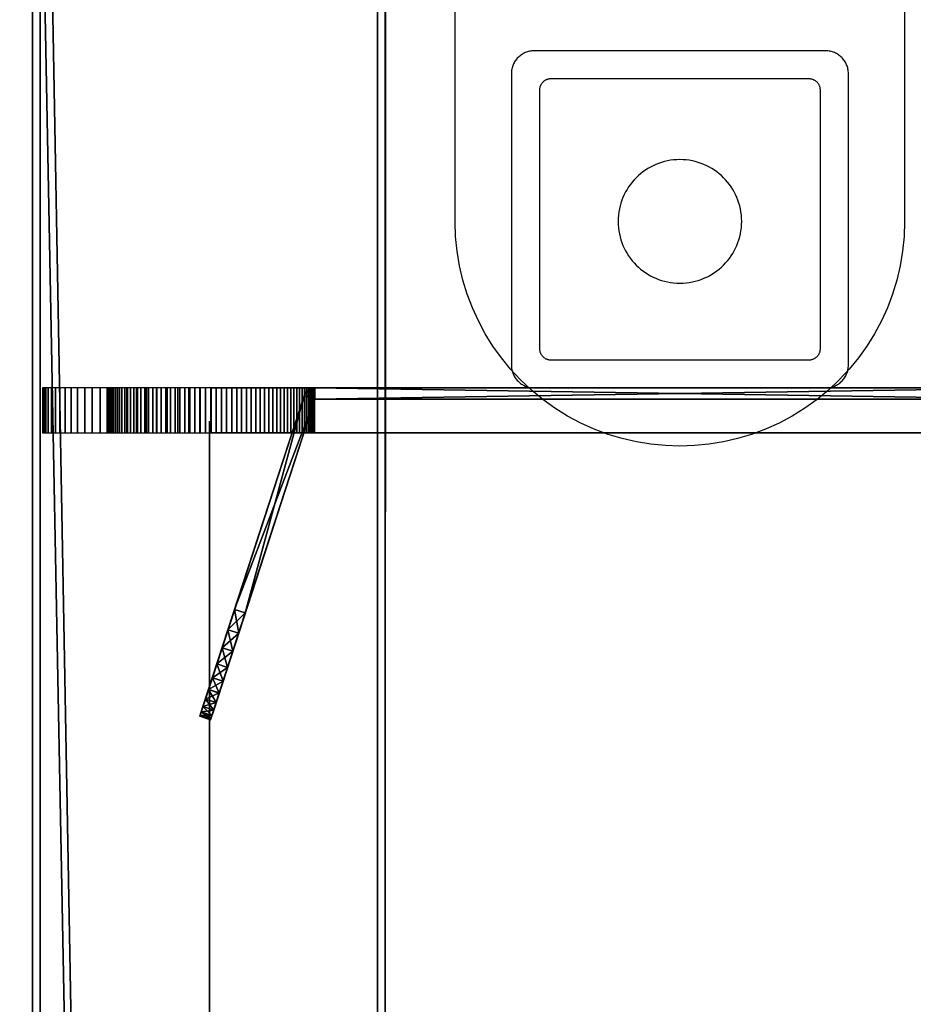
# Model space of a CAD drawing. Units: millimetres. Extents: x 315185 to 3665675, y -261112 to 1423530.
# Drawn here: x 602758 to 682287, y 1234014 to 1321648 of the extents above; entities that cross this region are included whole.
import ezdxf

# ---------------------------------------------------------------- set-up
doc = ezdxf.new("R2010")
doc.units = ezdxf.units.MM
doc.layers.add('9', color=9, linetype='Continuous')

# ---------------------------------------------------------------- blocks, each defined once
blk = doc.blocks.new('Layer_136-flat-8')
at = {"color": 9}
for points in [[(20000, 31160), (20000, -13840), (19956, -15172), (19824, -16489), (19607, -17785), (19307, -19058), (18927, -20303), (18467, -21518), (17931, -22698), (17320, -23839), (16637, -24939), (15883, -25994), (15061, -26999), (14172, -27952), (13220, -28848), (12206, -29683), (11132, -30456), (10000, -31160), (8824, -31788), (7618, -32332), (6387, -32793), (5135, -33169), (3866, -33463), (2584, -33672), (1294, -33797), (0, -33839), (-1294, -33797), (-2584, -33672), (-3866, -33463), (-5135, -33169), (-6387, -32793), (-7618, -32332), (-8824, -31788), (-10000, -31160), (-11132, -30456), (-12206, -29683), (-13220, -28848), (-14173, -27952), (-15061, -26999), (-15883, -25994), (-16637, -24939), (-17320, -23839), (-17931, -22698), (-18467, -21518), (-18927, -20303), (-19308, -19058), (-19607, -17785), (-19824, -16489), (-19956, -15172), (-20000, -13840), (-20000, 31160)], [(5500, -13840), (5493, -13557), (5471, -13278), (5436, -13003), (5388, -12732), (5327, -12466), (5252, -12205), (5166, -11950), (5067, -11700), (4957, -11456), (4835, -11219), (4703, -10989), (4560, -10766), (4406, -10550), (4243, -10342), (4070, -10143), (3888, -9952), (3697, -9769), (3497, -9597), (3289, -9433), (3074, -9280), (2851, -9137), (2620, -9004), (2383, -8883), (2140, -8772), (1890, -8674), (1634, -8587), (1373, -8513), (1107, -8452), (837, -8403), (562, -8368), (283, -8347), (0, -8340), (-283, -8347), (-562, -8368), (-837, -8403), (-1108, -8452), (-1374, -8513), (-1635, -8587), (-1890, -8674), (-2140, -8772), (-2383, -8883), (-2621, -9004), (-2851, -9137), (-3074, -9280), (-3290, -9433), (-3498, -9597), (-3697, -9769), (-3888, -9952), (-4070, -10143), (-4243, -10342), (-4407, -10550), (-4560, -10766), (-4703, -10989), (-4836, -11219), (-4957, -11456), (-5068, -11700), (-5166, -11950), (-5253, -12205), (-5327, -12466), (-5388, -12732), (-5437, -13003), (-5472, -13278), (-5493, -13557), (-5500, -13840), (-5493, -14122), (-5472, -14402), (-5437, -14677), (-5388, -14947), (-5327, -15213), (-5253, -15474), (-5166, -15730), (-5068, -15979), (-4957, -16223), (-4836, -16460), (-4703, -16690), (-4560, -16914), (-4407, -17129), (-4243, -17337), (-4070, -17537), (-3888, -17728), (-3697, -17910), (-3498, -18083), (-3290, -18246), (-3074, -18400), (-2851, -18543), (-2621, -18675), (-2383, -18797), (-2140, -18907), (-1890, -19006), (-1635, -19092), (-1374, -19166), (-1108, -19228), (-837, -19276), (-562, -19311), (-283, -19333), (0, -19340), (283, -19333), (562, -19311), (837, -19276), (1107, -19228), (1373, -19166), (1634, -19092), (1890, -19006), (2140, -18907), (2383, -18797), (2620, -18675), (2851, -18543), (3074, -18400), (3289, -18246), (3497, -18083), (3697, -17910), (3888, -17728), (4070, -17537), (4243, -17337), (4406, -17129), (4560, -16914), (4703, -16690), (4835, -16460), (4957, -16223), (5067, -15979), (5166, -15730), (5252, -15474), (5327, -15213), (5388, -14947), (5436, -14677), (5471, -14402), (5493, -14122)]]:
    blk.add_lwpolyline(points, close=True, dxfattribs=at)
blk = doc.blocks.new('Layer_126-flat-8')
at = {"color": 9}
for points in [[(20000, 31160), (20000, -13840), (19956, -15172), (19824, -16489), (19607, -17785), (19307, -19058), (18927, -20303), (18467, -21518), (17931, -22698), (17320, -23839), (16637, -24939), (15883, -25994), (15061, -26999), (14172, -27952), (13220, -28848), (12206, -29683), (11132, -30456), (10000, -31160), (8824, -31788), (7618, -32332), (6387, -32793), (5135, -33169), (3866, -33463), (2584, -33672), (1294, -33797), (0, -33839), (-1294, -33797), (-2584, -33672), (-3866, -33463), (-5135, -33169), (-6387, -32793), (-7618, -32332), (-8824, -31788), (-10000, -31160), (-11132, -30456), (-12206, -29683), (-13220, -28848), (-14173, -27952), (-15061, -26999), (-15883, -25994), (-16637, -24939), (-17320, -23839), (-17931, -22698), (-18467, -21518), (-18927, -20303), (-19308, -19058), (-19607, -17785), (-19824, -16489), (-19956, -15172), (-20000, -13840), (-20000, 31160)], [(5500, -13840), (5493, -13557), (5471, -13278), (5436, -13003), (5388, -12732), (5327, -12466), (5252, -12205), (5166, -11950), (5067, -11700), (4957, -11456), (4835, -11219), (4703, -10989), (4560, -10766), (4406, -10550), (4243, -10342), (4070, -10143), (3888, -9952), (3697, -9769), (3497, -9597), (3289, -9433), (3074, -9280), (2851, -9137), (2620, -9004), (2383, -8883), (2140, -8772), (1890, -8674), (1634, -8587), (1373, -8513), (1107, -8452), (837, -8403), (562, -8368), (283, -8347), (0, -8340), (-283, -8347), (-562, -8368), (-837, -8403), (-1108, -8452), (-1374, -8513), (-1635, -8587), (-1890, -8674), (-2140, -8772), (-2383, -8883), (-2621, -9004), (-2851, -9137), (-3074, -9280), (-3290, -9433), (-3498, -9597), (-3697, -9769), (-3888, -9952), (-4070, -10143), (-4243, -10342), (-4407, -10550), (-4560, -10766), (-4703, -10989), (-4836, -11219), (-4957, -11456), (-5068, -11700), (-5166, -11950), (-5253, -12205), (-5327, -12466), (-5388, -12732), (-5437, -13003), (-5472, -13278), (-5493, -13557), (-5500, -13840), (-5493, -14122), (-5472, -14402), (-5437, -14677), (-5388, -14947), (-5327, -15213), (-5253, -15474), (-5166, -15730), (-5068, -15979), (-4957, -16223), (-4836, -16460), (-4703, -16690), (-4560, -16914), (-4407, -17129), (-4243, -17337), (-4070, -17537), (-3888, -17728), (-3697, -17910), (-3498, -18083), (-3290, -18246), (-3074, -18400), (-2851, -18543), (-2621, -18675), (-2383, -18797), (-2140, -18907), (-1890, -19006), (-1635, -19092), (-1374, -19166), (-1108, -19228), (-837, -19276), (-562, -19311), (-283, -19333), (0, -19340), (283, -19333), (562, -19311), (837, -19276), (1107, -19228), (1373, -19166), (1634, -19092), (1890, -19006), (2140, -18907), (2383, -18797), (2620, -18675), (2851, -18543), (3074, -18400), (3289, -18246), (3497, -18083), (3697, -17910), (3888, -17728), (4070, -17537), (4243, -17337), (4406, -17129), (4560, -16914), (4703, -16690), (4835, -16460), (4957, -16223), (5067, -15979), (5166, -15730), (5252, -15474), (5327, -15213), (5388, -14947), (5436, -14677), (5471, -14402), (5493, -14122)]]:
    blk.add_lwpolyline(points, close=True, dxfattribs=at)

msp = doc.modelspace()

# ---------------------------------------------------------------- linework, layer by layer
at = {"layer": '9'}
for points in [[(648546, 1318876), (648442, 1318874), (648339, 1318866), (648238, 1318853), (648137, 1318835), (648039, 1318812), (647943, 1318785), (647849, 1318753), (647756, 1318716), (647666, 1318676), (647579, 1318631), (647494, 1318582), (647411, 1318529), (647331, 1318472), (647255, 1318412), (647180, 1318348), (647111, 1318281), (647042, 1318210), (646979, 1318136), (646918, 1318060), (646861, 1317980), (646808, 1317897), (646760, 1317812), (646715, 1317725), (646675, 1317635), (646638, 1317542), (646605, 1317448), (646579, 1317352), (646556, 1317253), (646539, 1317153), (646525, 1317052), (646517, 1316949), (646514, 1316844), (646514, 1290908), (646517, 1290804), (646525, 1290701), (646539, 1290599), (646556, 1290499), (646579, 1290401), (646605, 1290304), (646638, 1290210), (646675, 1290118), (646715, 1290028), (646760, 1289940), (646808, 1289855), (646861, 1289773), (646918, 1289693), (646979, 1289616), (647042, 1289542), (647111, 1289472), (647180, 1289404), (647255, 1289340), (647331, 1289280), (647411, 1289223), (647494, 1289171), (647579, 1289122), (647666, 1289077), (647756, 1289036), (647849, 1289000), (647943, 1288968), (648039, 1288940), (648137, 1288918), (648238, 1288900), (648339, 1288887), (648442, 1288879), (648546, 1288876), (674483, 1288876), (674587, 1288879), (674690, 1288887), (674791, 1288900), (674892, 1288918), (674990, 1288940), (675086, 1288968), (675180, 1289000), (675273, 1289036), (675363, 1289077), (675450, 1289122), (675535, 1289171), (675617, 1289223), (675698, 1289280), (675774, 1289340), (675848, 1289404), (675918, 1289472), (675986, 1289542), (676050, 1289616), (676110, 1289693), (676168, 1289773), (676221, 1289855), (676269, 1289940), (676314, 1290028), (676354, 1290118), (676391, 1290210), (676424, 1290304), (676450, 1290401), (676473, 1290499), (676490, 1290599), (676504, 1290701), (676512, 1290804), (676515, 1290908), (676515, 1316844), (676512, 1316949), (676504, 1317052), (676490, 1317153), (676473, 1317253), (676450, 1317352), (676424, 1317448), (676391, 1317542), (676354, 1317635), (676314, 1317725), (676269, 1317812), (676221, 1317897), (676168, 1317980), (676110, 1318060), (676050, 1318136), (675986, 1318210), (675918, 1318281), (675848, 1318348), (675774, 1318412), (675698, 1318472), (675617, 1318529), (675535, 1318582), (675450, 1318631), (675363, 1318676), (675273, 1318716), (675180, 1318753), (675086, 1318785), (674990, 1318812), (674892, 1318835), (674791, 1318853), (674690, 1318866), (674587, 1318874), (674483, 1318876)], [(648546, 1318876), (648442, 1318874), (648339, 1318866), (648238, 1318853), (648137, 1318835), (648039, 1318812), (647943, 1318785), (647849, 1318753), (647756, 1318716), (647666, 1318676), (647579, 1318631), (647494, 1318582), (647411, 1318529), (647331, 1318472), (647255, 1318412), (647180, 1318348), (647111, 1318281), (647042, 1318210), (646979, 1318136), (646918, 1318060), (646861, 1317980), (646808, 1317897), (646760, 1317812), (646715, 1317725), (646675, 1317635), (646638, 1317542), (646605, 1317448), (646579, 1317352), (646556, 1317253), (646539, 1317153), (646525, 1317052), (646517, 1316949), (646514, 1316844), (646514, 1290908), (646517, 1290804), (646525, 1290701), (646539, 1290599), (646556, 1290499), (646579, 1290401), (646605, 1290304), (646638, 1290210), (646675, 1290118), (646715, 1290028), (646760, 1289940), (646808, 1289855), (646861, 1289773), (646918, 1289693), (646979, 1289616), (647042, 1289542), (647111, 1289472), (647180, 1289404), (647255, 1289340), (647331, 1289280), (647411, 1289223), (647494, 1289171), (647579, 1289122), (647666, 1289077), (647756, 1289036), (647849, 1289000), (647943, 1288968), (648039, 1288940), (648137, 1288918), (648238, 1288900), (648339, 1288887), (648442, 1288879), (648546, 1288876), (674483, 1288876), (674587, 1288879), (674690, 1288887), (674791, 1288900), (674892, 1288918), (674990, 1288940), (675086, 1288968), (675180, 1289000), (675273, 1289036), (675363, 1289077), (675450, 1289122), (675535, 1289171), (675617, 1289223), (675698, 1289280), (675774, 1289340), (675848, 1289404), (675918, 1289472), (675986, 1289542), (676050, 1289616), (676110, 1289693), (676168, 1289773), (676221, 1289855), (676269, 1289940), (676314, 1290028), (676354, 1290118), (676391, 1290210), (676424, 1290304), (676450, 1290401), (676473, 1290499), (676490, 1290599), (676504, 1290701), (676512, 1290804), (676515, 1290908), (676515, 1316844), (676512, 1316949), (676504, 1317052), (676490, 1317153), (676473, 1317253), (676450, 1317352), (676424, 1317448), (676391, 1317542), (676354, 1317635), (676314, 1317725), (676269, 1317812), (676221, 1317897), (676168, 1317980), (676110, 1318060), (676050, 1318136), (675986, 1318210), (675918, 1318281), (675848, 1318348), (675774, 1318412), (675698, 1318472), (675617, 1318529), (675535, 1318582), (675450, 1318631), (675363, 1318676), (675273, 1318716), (675180, 1318753), (675086, 1318785), (674990, 1318812), (674892, 1318835), (674791, 1318853), (674690, 1318866), (674587, 1318874), (674483, 1318876)], [(674014, 1315376), (674013, 1315428), (674010, 1315478), (674004, 1315528), (673994, 1315578), (673983, 1315626), (673970, 1315673), (673954, 1315720), (673935, 1315765), (673915, 1315810), (673894, 1315853), (673870, 1315894), (673844, 1315935), (673816, 1315974), (673787, 1316012), (673754, 1316048), (673721, 1316083), (673687, 1316116), (673650, 1316148), (673613, 1316177), (673573, 1316205), (673532, 1316231), (673490, 1316255), (673447, 1316278), (673404, 1316297), (673359, 1316316), (673312, 1316331), (673264, 1316345), (673216, 1316356), (673166, 1316365), (673117, 1316371), (673066, 1316375), (673015, 1316376), (650014, 1316376), (649963, 1316375), (649912, 1316371), (649862, 1316365), (649813, 1316356), (649765, 1316345), (649717, 1316331), (649670, 1316316), (649625, 1316297), (649582, 1316278), (649538, 1316255), (649497, 1316231), (649456, 1316205), (649416, 1316177), (649379, 1316148), (649342, 1316116), (649307, 1316083), (649275, 1316048), (649242, 1316012), (649213, 1315974), (649185, 1315935), (649159, 1315894), (649135, 1315853), (649114, 1315810), (649094, 1315765), (649075, 1315720), (649059, 1315673), (649045, 1315626), (649035, 1315578), (649025, 1315528), (649019, 1315478), (649016, 1315428), (649014, 1315376), (649014, 1292376), (649016, 1292325), (649019, 1292274), (649025, 1292224), (649035, 1292175), (649045, 1292126), (649059, 1292079), (649075, 1292033), (649094, 1291987), (649114, 1291943), (649135, 1291900), (649159, 1291858), (649185, 1291817), (649213, 1291778), (649242, 1291740), (649275, 1291704), (649307, 1291669), (649342, 1291636), (649379, 1291605), (649416, 1291575), (649456, 1291547), (649497, 1291521), (649538, 1291497), (649582, 1291475), (649625, 1291455), (649670, 1291437), (649717, 1291421), (649765, 1291408), (649813, 1291396), (649862, 1291388), (649912, 1291381), (649963, 1291378), (650014, 1291376), (673015, 1291376), (673066, 1291378), (673117, 1291381), (673166, 1291388), (673216, 1291396), (673264, 1291408), (673312, 1291421), (673359, 1291437), (673404, 1291455), (673447, 1291475), (673490, 1291497), (673532, 1291521), (673573, 1291547), (673613, 1291575), (673650, 1291605), (673687, 1291636), (673721, 1291669), (673754, 1291704), (673787, 1291740), (673816, 1291778), (673844, 1291817), (673870, 1291858), (673894, 1291900), (673915, 1291943), (673935, 1291987), (673954, 1292033), (673970, 1292079), (673983, 1292126), (673994, 1292175), (674004, 1292224), (674010, 1292274), (674013, 1292325), (674014, 1292376)]]:
    msp.add_lwpolyline(points, close=True, dxfattribs=at)
at = {"layer": '9', "elevation": 0}
for points in [[(604829, 1284879), (604924, 1284879), (604924, 1288877), (604829, 1288877), (604798, 1288877), (604798, 1284879)], [(604829, 1284879), (604924, 1284879), (604924, 1288877), (604829, 1288877), (604798, 1288877), (604798, 1284879)], [(604924, 1284879), (605082, 1284879), (605082, 1288877), (604924, 1288877), (604829, 1288877), (604829, 1284879)], [(604924, 1284879), (605082, 1284879), (605082, 1288877), (604924, 1288877), (604829, 1288877), (604829, 1284879)], [(605082, 1284879), (605304, 1284879), (605304, 1288877), (605082, 1288877), (604924, 1288877), (604924, 1284879)], [(605082, 1284879), (605304, 1284879), (605304, 1288877), (605082, 1288877), (604924, 1288877), (604924, 1284879)], [(605304, 1284879), (605583, 1284879), (605583, 1288877), (605304, 1288877), (605082, 1288877), (605082, 1284879)], [(605304, 1284879), (605583, 1284879), (605583, 1288877), (605304, 1288877), (605082, 1288877), (605082, 1284879)], [(605583, 1284879), (605930, 1284879), (605930, 1288877), (605583, 1288877), (605304, 1288877), (605304, 1284879)], [(605583, 1284879), (605930, 1284879), (605930, 1288877), (605583, 1288877), (605304, 1288877), (605304, 1284879)], [(605930, 1284879), (606336, 1284879), (606336, 1288877), (605930, 1288877), (605583, 1288877), (605583, 1284879)], [(605930, 1284879), (606336, 1284879), (606336, 1288877), (605930, 1288877), (605583, 1288877), (605583, 1284879)], [(606336, 1284879), (606810, 1284879), (606810, 1288877), (606336, 1288877), (605930, 1288877), (605930, 1284879)], [(606336, 1284879), (606810, 1284879), (606810, 1288877), (606336, 1288877), (605930, 1288877), (605930, 1284879)], [(606810, 1284879), (607337, 1284879), (607337, 1288877), (606810, 1288877), (606336, 1288877), (606336, 1284879)], [(606810, 1284879), (607337, 1284879), (607337, 1288877), (606810, 1288877), (606336, 1288877), (606336, 1284879)], [(607337, 1284879), (607916, 1284879), (607916, 1288877), (607337, 1288877), (606810, 1288877), (606810, 1284879)], [(607337, 1284879), (607916, 1284879), (607916, 1288877), (607337, 1288877), (606810, 1288877), (606810, 1284879)], [(607916, 1284879), (608543, 1284879), (608543, 1288877), (607916, 1288877), (607337, 1288877), (607337, 1284879)], [(607916, 1284879), (608543, 1284879), (608543, 1288877), (607916, 1288877), (607337, 1288877), (607337, 1284879)], [(608543, 1284879), (609212, 1284879), (609212, 1288877), (608543, 1288877), (607916, 1288877), (607916, 1284879)], [(608543, 1284879), (609212, 1284879), (609212, 1288877), (608543, 1288877), (607916, 1288877), (607916, 1284879)], [(609212, 1284879), (609928, 1284879), (609928, 1288877), (609212, 1288877), (608543, 1288877), (608543, 1284879)], [(609212, 1284879), (609928, 1284879), (609928, 1288877), (609212, 1288877), (608543, 1288877), (608543, 1284879)], [(609928, 1284879), (610682, 1284879), (610682, 1288877), (609928, 1288877), (609212, 1288877), (609212, 1284879)], [(609928, 1284879), (610682, 1284879), (610682, 1288877), (609928, 1288877), (609212, 1288877), (609212, 1284879)], [(610682, 1284879), (611472, 1284879), (611472, 1288877), (610682, 1288877), (609928, 1288877), (609928, 1284879)], [(610682, 1284879), (611472, 1284879), (611472, 1288877), (610682, 1288877), (609928, 1288877), (609928, 1284879)], [(610533, 1284876), (610568, 1284876), (610568, 1288876), (610533, 1288876), (610520, 1288876), (610520, 1284876)], [(610533, 1284876), (610568, 1284876), (610568, 1288876), (610533, 1288876), (610520, 1288876), (610520, 1284876)], [(610568, 1284876), (610627, 1284876), (610627, 1288876), (610568, 1288876), (610533, 1288876), (610533, 1284876)], [(610568, 1284876), (610627, 1284876), (610627, 1288876), (610568, 1288876), (610533, 1288876), (610533, 1284876)], [(610627, 1284876), (610708, 1284876), (610708, 1288876), (610627, 1288876), (610568, 1288876), (610568, 1284876)], [(610627, 1284876), (610708, 1284876), (610708, 1288876), (610627, 1288876), (610568, 1288876), (610568, 1284876)], [(610708, 1284876), (610812, 1284876), (610812, 1288876), (610708, 1288876), (610627, 1288876), (610627, 1284876)], [(610708, 1284876), (610812, 1284876), (610812, 1288876), (610708, 1288876), (610627, 1288876), (610627, 1284876)], [(611472, 1284879), (612294, 1284879), (612294, 1288877), (611472, 1288877), (610682, 1288877), (610682, 1284879)], [(611472, 1284879), (612294, 1284879), (612294, 1288877), (611472, 1288877), (610682, 1288877), (610682, 1284879)], [(610812, 1284876), (610937, 1284876), (610937, 1288876), (610812, 1288876), (610708, 1288876), (610708, 1284876)], [(610812, 1284876), (610937, 1284876), (610937, 1288876), (610812, 1288876), (610708, 1288876), (610708, 1284876)], [(610937, 1284876), (611081, 1284876), (611081, 1288876), (610937, 1288876), (610812, 1288876), (610812, 1284876)], [(610937, 1284876), (611081, 1284876), (611081, 1288876), (610937, 1288876), (610812, 1288876), (610812, 1284876)], [(611081, 1284876), (611247, 1284876), (611247, 1288876), (611081, 1288876), (610937, 1288876), (610937, 1284876)], [(611081, 1284876), (611247, 1284876), (611247, 1288876), (611081, 1288876), (610937, 1288876), (610937, 1284876)], [(611247, 1284876), (611433, 1284876), (611433, 1288876), (611247, 1288876), (611081, 1288876), (611081, 1284876)], [(611247, 1284876), (611433, 1284876), (611433, 1288876), (611247, 1288876), (611081, 1288876), (611081, 1284876)], [(611433, 1284876), (611637, 1284876), (611637, 1288876), (611433, 1288876), (611247, 1288876), (611247, 1284876)], [(611433, 1284876), (611637, 1284876), (611637, 1288876), (611433, 1288876), (611247, 1288876), (611247, 1284876)], [(611637, 1284876), (611860, 1284876), (611860, 1288876), (611637, 1288876), (611433, 1288876), (611433, 1284876)], [(611637, 1284876), (611860, 1284876), (611860, 1288876), (611637, 1288876), (611433, 1288876), (611433, 1284876)], [(612294, 1284879), (613152, 1284879), (613152, 1288877), (612294, 1288877), (611472, 1288877), (611472, 1284879)], [(612294, 1284879), (613152, 1284879), (613152, 1288877), (612294, 1288877), (611472, 1288877), (611472, 1284879)], [(611860, 1284876), (612101, 1284876), (612101, 1288876), (611860, 1288876), (611637, 1288876), (611637, 1284876)], [(611860, 1284876), (612101, 1284876), (612101, 1288876), (611860, 1288876), (611637, 1288876), (611637, 1284876)], [(612101, 1284876), (612357, 1284876), (612357, 1288876), (612101, 1288876), (611860, 1288876), (611860, 1284876)], [(612101, 1284876), (612357, 1284876), (612357, 1288876), (612101, 1288876), (611860, 1288876), (611860, 1284876)], [(612357, 1284876), (612632, 1284876), (612632, 1288876), (612357, 1288876), (612101, 1288876), (612101, 1284876)], [(612357, 1284876), (612632, 1284876), (612632, 1288876), (612357, 1288876), (612101, 1288876), (612101, 1284876)], [(613152, 1284879), (614037, 1284879), (614037, 1288877), (613152, 1288877), (612294, 1288877), (612294, 1284879)], [(613152, 1284879), (614037, 1284879), (614037, 1288877), (613152, 1288877), (612294, 1288877), (612294, 1284879)], [(612632, 1284876), (612923, 1284876), (612923, 1288876), (612632, 1288876), (612357, 1288876), (612357, 1284876)], [(612632, 1284876), (612923, 1284876), (612923, 1288876), (612632, 1288876), (612357, 1288876), (612357, 1284876)], [(612923, 1284876), (613230, 1284876), (613230, 1288876), (612923, 1288876), (612632, 1288876), (612632, 1284876)], [(612923, 1284876), (613230, 1284876), (613230, 1288876), (612923, 1288876), (612632, 1288876), (612632, 1284876)], [(613230, 1284876), (613551, 1284876), (613551, 1288876), (613230, 1288876), (612923, 1288876), (612923, 1284876)], [(613230, 1284876), (613551, 1284876), (613551, 1288876), (613230, 1288876), (612923, 1288876), (612923, 1284876)], [(614037, 1284879), (614943, 1284879), (614943, 1288877), (614037, 1288877), (613152, 1288877), (613152, 1284879)], [(614037, 1284879), (614943, 1284879), (614943, 1288877), (614037, 1288877), (613152, 1288877), (613152, 1284879)], [(613551, 1284876), (613886, 1284876), (613886, 1288876), (613551, 1288876), (613230, 1288876), (613230, 1284876)], [(613551, 1284876), (613886, 1284876), (613886, 1288876), (613551, 1288876), (613230, 1288876), (613230, 1284876)], [(613886, 1284876), (614235, 1284876), (614235, 1288876), (613886, 1288876), (613551, 1288876), (613551, 1284876)], [(613886, 1284876), (614235, 1284876), (614235, 1288876), (613886, 1288876), (613551, 1288876), (613551, 1284876)], [(614235, 1284876), (614598, 1284876), (614598, 1288876), (614235, 1288876), (613886, 1288876), (613886, 1284876)], [(614235, 1284876), (614598, 1284876), (614598, 1288876), (614235, 1288876), (613886, 1288876), (613886, 1284876)], [(614943, 1284879), (615881, 1284879), (615881, 1288877), (614943, 1288877), (614037, 1288877), (614037, 1284879)], [(614943, 1284879), (615881, 1284879), (615881, 1288877), (614943, 1288877), (614037, 1288877), (614037, 1284879)], [(614598, 1284876), (614973, 1284876), (614973, 1288876), (614598, 1288876), (614235, 1288876), (614235, 1284876)], [(614598, 1284876), (614973, 1284876), (614973, 1288876), (614598, 1288876), (614235, 1288876), (614235, 1284876)], [(614973, 1284876), (615360, 1284876), (615360, 1288876), (614973, 1288876), (614598, 1288876), (614598, 1284876)], [(614973, 1284876), (615360, 1284876), (615360, 1288876), (614973, 1288876), (614598, 1288876), (614598, 1284876)], [(615881, 1284879), (616834, 1284879), (616834, 1288877), (615881, 1288877), (614943, 1288877), (614943, 1284879)], [(615881, 1284879), (616834, 1284879), (616834, 1288877), (615881, 1288877), (614943, 1288877), (614943, 1284879)], [(615360, 1284876), (615758, 1284876), (615758, 1288876), (615360, 1288876), (614973, 1288876), (614973, 1284876)], [(615360, 1284876), (615758, 1284876), (615758, 1288876), (615360, 1288876), (614973, 1288876), (614973, 1284876)], [(615758, 1284876), (616168, 1284876), (616168, 1288876), (615758, 1288876), (615360, 1288876), (615360, 1284876)], [(615758, 1284876), (616168, 1284876), (616168, 1288876), (615758, 1288876), (615360, 1288876), (615360, 1284876)], [(616168, 1284876), (616588, 1284876), (616588, 1288876), (616168, 1288876), (615758, 1288876), (615758, 1284876)], [(616168, 1284876), (616588, 1284876), (616588, 1288876), (616168, 1288876), (615758, 1288876), (615758, 1284876)], [(616834, 1284879), (617804, 1284879), (617804, 1288877), (616834, 1288877), (615881, 1288877), (615881, 1284879)], [(616834, 1284879), (617804, 1284879), (617804, 1288877), (616834, 1288877), (615881, 1288877), (615881, 1284879)], [(616588, 1284876), (617016, 1284876), (617016, 1288876), (616588, 1288876), (616168, 1288876), (616168, 1284876)], [(616588, 1284876), (617016, 1284876), (617016, 1288876), (616588, 1288876), (616168, 1288876), (616168, 1284876)], [(617016, 1284876), (617455, 1284876), (617455, 1288876), (617016, 1288876), (616588, 1288876), (616588, 1284876)], [(617016, 1284876), (617455, 1284876), (617455, 1288876), (617016, 1288876), (616588, 1288876), (616588, 1284876)], [(617804, 1284879), (618789, 1284879), (618789, 1288877), (617804, 1288877), (616834, 1288877), (616834, 1284879)], [(617804, 1284879), (618789, 1284879), (618789, 1288877), (617804, 1288877), (616834, 1288877), (616834, 1284879)], [(617455, 1284876), (617902, 1284876), (617902, 1288876), (617455, 1288876), (617016, 1288876), (617016, 1284876)], [(617455, 1284876), (617902, 1284876), (617902, 1288876), (617455, 1288876), (617016, 1288876), (617016, 1284876)], [(617902, 1284876), (618358, 1284876), (618358, 1288876), (617902, 1288876), (617455, 1288876), (617455, 1284876)], [(617902, 1284876), (618358, 1284876), (618358, 1288876), (617902, 1288876), (617455, 1288876), (617455, 1284876)], [(618789, 1284879), (619790, 1284879), (619790, 1288877), (618789, 1288877), (617804, 1288877), (617804, 1284879)], [(618789, 1284879), (619790, 1284879), (619790, 1288877), (618789, 1288877), (617804, 1288877), (617804, 1284879)], [(618358, 1284876), (618820, 1284876), (618820, 1288876), (618358, 1288876), (617902, 1288876), (617902, 1284876)], [(618358, 1284876), (618820, 1284876), (618820, 1288876), (618358, 1288876), (617902, 1288876), (617902, 1284876)], [(618820, 1284876), (619289, 1284876), (619289, 1288876), (618820, 1288876), (618358, 1288876), (618358, 1284876)], [(618820, 1284876), (619289, 1284876), (619289, 1288876), (618820, 1288876), (618358, 1288876), (618358, 1284876)], [(619790, 1284879), (703234, 1284879), (703234, 1288877), (619790, 1288877), (618789, 1288877), (618789, 1284879)], [(619790, 1284879), (703234, 1284879), (703234, 1288877), (619790, 1288877), (618789, 1288877), (618789, 1284879)], [(619289, 1284876), (619764, 1284876), (619764, 1288876), (619289, 1288876), (618820, 1288876), (618820, 1284876)], [(619289, 1284876), (619764, 1284876), (619764, 1288876), (619289, 1288876), (618820, 1288876), (618820, 1284876)], [(619764, 1284876), (620239, 1284876), (620239, 1288876), (619764, 1288876), (619289, 1288876), (619289, 1284876)], [(619764, 1284876), (620239, 1284876), (620239, 1288876), (619764, 1288876), (619289, 1288876), (619289, 1284876)], [(620239, 1284876), (620708, 1284876), (620708, 1288876), (620239, 1288876), (619764, 1288876), (619764, 1284876)], [(620239, 1284876), (620708, 1284876), (620708, 1288876), (620239, 1288876), (619764, 1288876), (619764, 1284876)], [(703234, 1284879), (619790, 1284879), (619790, 1288877), (703234, 1288877), (704235, 1288877), (704235, 1284879)], [(703234, 1284879), (619790, 1284879), (619790, 1288877), (703234, 1288877), (704235, 1288877), (704235, 1284879)], [(620708, 1284876), (621172, 1284876), (621172, 1288876), (620708, 1288876), (620239, 1288876), (620239, 1284876)], [(620708, 1284876), (621172, 1284876), (621172, 1288876), (620708, 1288876), (620239, 1288876), (620239, 1284876)], [(621172, 1284876), (621626, 1284876), (621626, 1288876), (621172, 1288876), (620708, 1288876), (620708, 1284876)], [(621172, 1284876), (621626, 1284876), (621626, 1288876), (621172, 1288876), (620708, 1288876), (620708, 1284876)], [(621626, 1284876), (622073, 1284876), (622073, 1288876), (621626, 1288876), (621172, 1288876), (621172, 1284876)], [(621626, 1284876), (622073, 1284876), (622073, 1288876), (621626, 1288876), (621172, 1288876), (621172, 1284876)], [(622073, 1284876), (622512, 1284876), (622512, 1288876), (622073, 1288876), (621626, 1288876), (621626, 1284876)], [(622073, 1284876), (622512, 1284876), (622512, 1288876), (622073, 1288876), (621626, 1288876), (621626, 1284876)], [(622512, 1284876), (622940, 1284876), (622940, 1288876), (622512, 1288876), (622073, 1288876), (622073, 1284876)], [(622512, 1284876), (622940, 1284876), (622940, 1288876), (622512, 1288876), (622073, 1288876), (622073, 1284876)], [(622940, 1284876), (623360, 1284876), (623360, 1288876), (622940, 1288876), (622512, 1288876), (622512, 1284876)], [(622940, 1284876), (623360, 1284876), (623360, 1288876), (622940, 1288876), (622512, 1288876), (622512, 1284876)], [(623360, 1284876), (623770, 1284876), (623770, 1288876), (623360, 1288876), (622940, 1288876), (622940, 1284876)], [(623360, 1284876), (623770, 1284876), (623770, 1288876), (623360, 1288876), (622940, 1288876), (622940, 1284876)], [(623770, 1284876), (624168, 1284876), (624168, 1288876), (623770, 1288876), (623360, 1288876), (623360, 1284876)], [(623770, 1284876), (624168, 1284876), (624168, 1288876), (623770, 1288876), (623360, 1288876), (623360, 1284876)], [(624168, 1284876), (624555, 1284876), (624555, 1288876), (624168, 1288876), (623770, 1288876), (623770, 1284876)], [(624168, 1284876), (624555, 1284876), (624555, 1288876), (624168, 1288876), (623770, 1288876), (623770, 1284876)], [(624555, 1284876), (624930, 1284876), (624930, 1288876), (624555, 1288876), (624168, 1288876), (624168, 1284876)], [(624555, 1284876), (624930, 1284876), (624930, 1288876), (624555, 1288876), (624168, 1288876), (624168, 1284876)], [(624930, 1284876), (625293, 1284876), (625293, 1288876), (624930, 1288876), (624555, 1288876), (624555, 1284876)], [(624930, 1284876), (625293, 1284876), (625293, 1288876), (624930, 1288876), (624555, 1288876), (624555, 1284876)], [(625293, 1284876), (625642, 1284876), (625642, 1288876), (625293, 1288876), (624930, 1288876), (624930, 1284876)], [(625293, 1284876), (625642, 1284876), (625642, 1288876), (625293, 1288876), (624930, 1288876), (624930, 1284876)], [(625642, 1284876), (625977, 1284876), (625977, 1288876), (625642, 1288876), (625293, 1288876), (625293, 1284876)], [(625642, 1284876), (625977, 1284876), (625977, 1288876), (625642, 1288876), (625293, 1288876), (625293, 1284876)], [(625977, 1284876), (626299, 1284876), (626299, 1288876), (625977, 1288876), (625642, 1288876), (625642, 1284876)], [(625977, 1284876), (626299, 1284876), (626299, 1288876), (625977, 1288876), (625642, 1288876), (625642, 1284876)], [(626299, 1284876), (626605, 1284876), (626605, 1288876), (626299, 1288876), (625977, 1288876), (625977, 1284876)], [(626299, 1284876), (626605, 1284876), (626605, 1288876), (626299, 1288876), (625977, 1288876), (625977, 1284876)], [(626605, 1284876), (626896, 1284876), (626896, 1288876), (626605, 1288876), (626299, 1288876), (626299, 1284876)], [(626605, 1284876), (626896, 1284876), (626896, 1288876), (626605, 1288876), (626299, 1288876), (626299, 1284876)], [(626896, 1284876), (627170, 1284876), (627170, 1288876), (626896, 1288876), (626605, 1288876), (626605, 1284876)], [(626896, 1284876), (627170, 1284876), (627170, 1288876), (626896, 1288876), (626605, 1288876), (626605, 1284876)], [(627170, 1284876), (627427, 1284876), (627427, 1288876), (627170, 1288876), (626896, 1288876), (626896, 1284876)], [(627170, 1284876), (627427, 1284876), (627427, 1288876), (627170, 1288876), (626896, 1288876), (626896, 1284876)], [(627427, 1284876), (627669, 1284876), (627669, 1288876), (627427, 1288876), (627170, 1288876), (627170, 1284876)], [(627427, 1284876), (627669, 1284876), (627669, 1288876), (627427, 1288876), (627170, 1288876), (627170, 1284876)], [(627669, 1284876), (627892, 1284876), (627892, 1288876), (627669, 1288876), (627427, 1288876), (627427, 1284876)], [(627669, 1284876), (627892, 1284876), (627892, 1288876), (627669, 1288876), (627427, 1288876), (627427, 1284876)], [(627892, 1284876), (628095, 1284876), (628095, 1288876), (627892, 1288876), (627669, 1288876), (627669, 1284876)], [(627892, 1284876), (628095, 1284876), (628095, 1288876), (627892, 1288876), (627669, 1288876), (627669, 1284876)], [(628095, 1284876), (628281, 1284876), (628281, 1288876), (628095, 1288876), (627892, 1288876), (627892, 1284876)], [(628095, 1284876), (628281, 1284876), (628281, 1288876), (628095, 1288876), (627892, 1288876), (627892, 1284876)], [(628281, 1284876), (628446, 1284876), (628446, 1288876), (628281, 1288876), (628095, 1288876), (628095, 1284876)], [(628281, 1284876), (628446, 1284876), (628446, 1288876), (628281, 1288876), (628095, 1288876), (628095, 1284876)], [(628446, 1284876), (628592, 1284876), (628592, 1288876), (628446, 1288876), (628281, 1288876), (628281, 1284876)], [(628446, 1284876), (628592, 1284876), (628592, 1288876), (628446, 1288876), (628281, 1288876), (628281, 1284876)], [(628592, 1284876), (628716, 1284876), (628716, 1288876), (628592, 1288876), (628446, 1288876), (628446, 1284876)], [(628592, 1284876), (628716, 1284876), (628716, 1288876), (628592, 1288876), (628446, 1288876), (628446, 1284876)], [(628716, 1284876), (628820, 1284876), (628820, 1288876), (628716, 1288876), (628592, 1288876), (628592, 1284876)], [(628716, 1284876), (628820, 1284876), (628820, 1288876), (628716, 1288876), (628592, 1288876), (628592, 1284876)], [(628820, 1284876), (628901, 1284876), (628901, 1288876), (628820, 1288876), (628716, 1288876), (628716, 1284876)], [(628820, 1284876), (628901, 1284876), (628901, 1288876), (628820, 1288876), (628716, 1288876), (628716, 1284876)], [(628901, 1284876), (628960, 1284876), (628960, 1288876), (628901, 1288876), (628820, 1288876), (628820, 1284876)], [(628901, 1284876), (628960, 1284876), (628960, 1288876), (628901, 1288876), (628820, 1288876), (628820, 1284876)], [(628960, 1284876), (628995, 1284876), (628995, 1288876), (628960, 1288876), (628901, 1288876), (628901, 1284876)], [(628960, 1284876), (628995, 1284876), (628995, 1288876), (628960, 1288876), (628901, 1288876), (628901, 1284876)], [(628995, 1284876), (629008, 1284876), (629008, 1288876), (628995, 1288876), (628960, 1288876), (628960, 1284876)], [(628995, 1284876), (629008, 1284876), (629008, 1288876), (628995, 1288876), (628960, 1288876), (628960, 1284876)], [(629008, 1284876), (629008, 1288876), (628995, 1288876), (628995, 1284876)], [(629008, 1284876), (629008, 1288876), (628995, 1288876), (628995, 1284876)]]:
    msp.add_lwpolyline(points, close=True, dxfattribs=at)
for points in [[(604798, 1288877), (604829, 1288877), (604829, 1284879), (604798, 1284879)], [(604798, 1288877), (604829, 1288877), (604829, 1284879), (604798, 1284879)], [(610520, 1288876), (610533, 1288876), (610533, 1284876), (610520, 1284876)], [(610520, 1288876), (610533, 1288876), (610533, 1284876), (610520, 1284876)], [(619790, 1288877), (619790, 1284879)], [(619790, 1288877), (619790, 1284879)], [(619662, 1285904), (619662, 1216365), (619662, 1214301), (619662, 1212249), (619662, 1208189), (619662, 1204197), (619662, 1200283), (619662, 1196462), (619662, 1192745), (619662, 1189143), (619662, 1185669), (619662, 1182335), (619662, 1179154), (619662, 1176136), (619662, 1173295), (619662, 1170642), (619662, 1168190), (619662, 1165951), (619662, 1163936), (619662, 1025444)], [(619662, 965904), (619662, 1285904)]]:
    msp.add_lwpolyline(points, dxfattribs=at)

# ---------------------------------------------------------------- block references
for name in ['Layer_136-flat-8', 'Layer_126-flat-8']:
    msp.add_blockref(name, (661514, 1317535))

# ---------------------------------------------------------------- meshes
at = {"layer": '9'}
mesh = msp.add_polyface(dxfattribs=at)
corners = [(3635167, 1420893), (3635694, -231010), (3663692, -259010), (3663165, 1420893), (3664150, -259469), (3663624, 1420893), (3664570, -259890), (3664047, 1420893), (3664939, -260262), (3664420, 1420893), (3665246, -260573), (3664733, 1420893), (3665480, -260811), (3664971, 1420893), (3665626, -260963), (3665126, 1420893), (3665675, -261017), (3665184, 1420893), (3665446, -261112), (3665412, 1420893), (3665390, -261061), (3665362, 1420893), (3665235, -260912), (3665216, 1420893), (3664996, -260677), (3664984, 1420893), (3664683, -260368), (3664675, 1420893), (3664309, -259998), (3664306, 1420893), (3663888, -259578), (3663888, 1420893), (3663429, -259120), (3663429, 1420893), (3635431, -231120), (3635431, 1420893), (3635438, -231116), (3635421, 1420893), (3662438, -258116), (3662421, 1420893), (3662897, -258574), (3662879, 1420893), (3663319, -258994), (3663297, 1420893), (3663692, -259365), (3663668, 1420893), (3664004, -259673), (3663975, 1420893), (3664244, -259908), (3664207, 1420893), (3664398, -260057), (3664354, 1420893), (3664455, -260109), (3664402, 1420893), (3664666, -260021), (3664192, 1420893), (3664618, -259967), (3664136, 1420893), (3664471, -259815), (3663981, 1420893), (3664237, -259577), (3663742, 1420893), (3663930, -259266), (3663429, 1420893), (3663561, -258894), (3663055, 1420893), (3663142, -258472), (3662634, 1420893), (3662683, -258014), (3662175, 1420893), (3635685, -231014), (315415, -261112)]
mesh.append_faces([[corners[k] for k in face] for face in [(0, 1, 2), (3, 2, 4), (5, 4, 6), (7, 6, 8), (9, 8, 10), (11, 10, 12), (13, 12, 14), (15, 14, 16), (17, 16, 18), (19, 18, 20), (21, 20, 22), (23, 22, 24), (25, 24, 26), (27, 26, 28), (29, 28, 30), (31, 30, 32), (33, 32, 34), (35, 34, 36), (37, 36, 38), (39, 38, 40), (41, 40, 42), (43, 42, 44), (45, 44, 46), (47, 46, 48), (49, 48, 50), (51, 50, 52), (53, 52, 54), (55, 54, 56), (57, 56, 58), (59, 58, 60), (61, 60, 62), (63, 62, 64), (65, 64, 66), (67, 66, 68), (69, 68, 70), (71, 18, 16)]], dxfattribs={"vtx2": -1})
mesh = msp.add_polyface(dxfattribs=at)
corners = [(326394, -251647), (326391, 1382095), (603887, 1382108), (635178, -252210), (635294, 1382109), (878751, 1382118), (910042, -252201), (910160, 1382119), (1153618, 1382127), (603884, 1381847), (635304, 1381848), (635175, -252475), (878748, 1381856), (910169, 1381857), (910039, -252465), (1153615, 1381866), (1185034, 1381867), (1184903, -252456), (604011, -252211), (878875, -252201), (1153740, -252192), (604591, 1382117), (326391, 1382108), (326394, -251635), (879455, 1382126), (634591, 1382118), (634595, -251625), (879458, -251616), (1154322, 1382136), (909456, 1382127), (909459, -251615), (1154325, -251607), (634598, -251886), (634594, 1381856), (604594, 1381856), (909462, -251877), (909459, 1381866), (879458, 1381865), (1184326, -251867), (1184323, 1381876), (1154325, 1381875), (604594, -251626)]
mesh.append_faces([[corners[k] for k in face] for face in [(0, 1, 2), (3, 4, 5), (6, 7, 8), (9, 10, 11), (12, 13, 14), (15, 16, 17), (11, 10, 4), (18, 2, 9), (14, 13, 7), (19, 5, 12), (20, 8, 15), (21, 22, 23), (24, 25, 26), (26, 27, 24), (28, 29, 30), (30, 31, 28), (32, 33, 34), (35, 36, 37), (38, 39, 40), (25, 33, 32), (34, 21, 41), (29, 36, 35), (37, 24, 27), (40, 28, 31), (23, 22, 1), (2, 1, 22), (22, 21, 2), (5, 4, 25), (25, 24, 5), (8, 7, 29), (29, 28, 8), (10, 9, 34), (34, 33, 10), (13, 12, 37), (37, 36, 13), (16, 15, 40), (4, 10, 33), (33, 25, 4), (9, 2, 21), (21, 34, 9), (7, 13, 36), (36, 29, 7), (12, 5, 24), (24, 37, 12), (15, 8, 28), (28, 40, 15)]], dxfattribs={"vtx2": -1})
mesh = msp.add_polyface(dxfattribs=at)
corners = [(603887, 1382108), (604011, -252211), (326394, -251647), (878751, 1382118), (878875, -252201), (635178, -252210), (1153618, 1382127), (1153740, -252192), (910042, -252201), (635175, -252475), (604022, -252476), (603884, 1381847), (910039, -252465), (878886, -252466), (878748, 1381856), (1184903, -252456), (1153751, -252457), (1153615, 1381866), (635294, 1382109), (910160, 1382119), (1184907, -252191), (326394, -251635), (604594, -251626), (604591, 1382117), (604594, 1381856), (604597, -251887), (634598, -251886), (879458, 1381865), (879461, -251877), (909462, -251877), (1154325, 1381875), (1154328, -251868), (1184326, -251867), (634595, -251625), (634591, 1382118), (909459, -251615), (909456, 1382127), (879458, -251616), (1154325, -251607), (1184323, -251606), (326391, 1382095)]
mesh.append_faces([[corners[k] for k in face] for face in [(0, 1, 2), (3, 4, 5), (6, 7, 8), (9, 10, 11), (12, 13, 14), (15, 16, 17), (18, 5, 9), (5, 1, 10), (10, 9, 5), (11, 10, 1), (19, 8, 12), (8, 4, 13), (13, 12, 8), (14, 13, 4), (20, 7, 16), (16, 15, 20), (17, 16, 7), (21, 22, 23), (24, 25, 26), (27, 28, 29), (30, 31, 32), (26, 33, 34), (25, 22, 33), (33, 26, 25), (22, 25, 24), (29, 35, 36), (28, 37, 35), (35, 29, 28), (37, 28, 27), (31, 38, 39), (39, 32, 31), (38, 31, 30), (40, 2, 21), (2, 1, 22), (22, 21, 2), (5, 4, 37), (37, 33, 5), (8, 7, 38), (38, 35, 8), (1, 5, 33), (33, 22, 1), (4, 8, 35), (35, 37, 4), (7, 20, 39), (39, 38, 7)]], dxfattribs={"vtx2": -1})
mesh = msp.add_polyface(dxfattribs=at)
corners = [(694015, 1288876), (629014, 1288876), (629014, 1288876), (694015, 1288876), (694015, 1287876), (629014, 1287876), (629014, 1287876), (694015, 1287876), (694223, 1288854), (694223, 1288854), (694421, 1288789), (694421, 1288789), (694602, 1288684), (694602, 1288685), (694757, 1288545), (694757, 1288545), (694880, 1288376), (694880, 1288376), (694965, 1288184), (694965, 1288184), (700194, 1268854), (700194, 1268854), (701146, 1269163), (701146, 1269163), (628806, 1288854), (628806, 1288854), (628608, 1288789), (628608, 1288789), (628427, 1288684), (628427, 1288685), (628272, 1288545), (628272, 1288545), (628149, 1288376), (628149, 1288376), (628064, 1288184), (628064, 1288184), (622835, 1268854), (622835, 1268854), (621883, 1269163), (621883, 1269163), (703286, 1259344), (703286, 1259344), (704236, 1259653), (704236, 1259653), (619743, 1259344), (619743, 1259344), (618793, 1259653), (618793, 1259653), (703255, 1259439), (703162, 1259724), (703007, 1260200), (702791, 1260865), (702512, 1261721), (702172, 1262768), (701771, 1264004), (701307, 1265431), (700782, 1267047), (700782, 1267047), (701307, 1265431), (701771, 1264004), (702172, 1262768), (702512, 1261722), (702791, 1260866), (703007, 1260200), (703162, 1259724), (703255, 1259439), (704205, 1259748), (704112, 1260033), (703958, 1260509), (703741, 1261175), (703464, 1262030), (703124, 1263077), (702721, 1264313), (702258, 1265740), (701734, 1267356), (701734, 1267356), (702258, 1265740), (702721, 1264313), (703124, 1263077), (703464, 1262030), (703741, 1261175), (703958, 1260509), (704112, 1260033), (704205, 1259748), (619774, 1259439), (619867, 1259724), (620022, 1260200), (620238, 1260866), (620517, 1261722), (620856, 1262768), (621258, 1264004), (621722, 1265431), (622247, 1267047), (622247, 1267047), (621722, 1265431), (621258, 1264004), (620856, 1262768), (620517, 1261721), (620238, 1260865), (620022, 1260200), (619867, 1259724), (619774, 1259439), (618824, 1259748), (618917, 1260033), (619071, 1260509), (619288, 1261175), (619565, 1262030), (619905, 1263077), (620308, 1264313), (620771, 1265740), (621295, 1267356), (621295, 1267356), (620771, 1265740), (620308, 1264313), (619905, 1263077), (619565, 1262030), (619288, 1261175), (619071, 1260509), (618917, 1260033), (618824, 1259748)]
mesh.append_faces([[corners[k] for k in face] for face in [(0, 4, 8), (7, 3, 9), (8, 4, 10), (7, 9, 11), (10, 4, 12), (7, 11, 13), (12, 4, 14), (7, 13, 15), (14, 4, 16), (7, 15, 17), (16, 4, 18), (7, 17, 19), (5, 1, 24), (2, 6, 25), (5, 24, 26), (25, 6, 27), (5, 26, 28), (27, 6, 29), (5, 28, 30), (29, 6, 31), (5, 30, 32), (31, 6, 33), (5, 32, 34), (33, 6, 35)]])
mesh.append_faces([[corners[k] for k in face] for face in [(4, 41, 20), (19, 43, 22), (6, 45, 36), (34, 47, 38)]], dxfattribs={"vtx0": -1, "vtx1": -1})
mesh.append_faces([[corners[k] for k in face] for face in [(7, 57, 58), (7, 58, 59), (7, 59, 60), (7, 60, 61), (7, 61, 62), (7, 62, 63), (7, 63, 64), (7, 64, 65), (7, 65, 41), (41, 48, 49), (41, 49, 50), (41, 50, 51), (41, 51, 52), (41, 52, 53), (41, 53, 54), (41, 54, 55), (41, 55, 56), (41, 56, 20), (18, 75, 76), (18, 76, 77), (18, 77, 78), (18, 78, 79), (18, 79, 80), (18, 80, 81), (18, 81, 82), (18, 82, 83), (18, 83, 43), (43, 66, 67), (43, 67, 68), (43, 68, 69), (43, 69, 70), (43, 70, 71), (43, 71, 72), (43, 72, 73), (43, 73, 74), (43, 74, 22), (5, 93, 94), (5, 94, 95), (5, 95, 96), (5, 96, 97), (5, 97, 98), (5, 98, 99), (5, 99, 100), (5, 100, 101), (5, 101, 45), (45, 84, 85), (45, 85, 86), (45, 86, 87), (45, 87, 88), (45, 88, 89), (45, 89, 90), (45, 90, 91), (45, 91, 92), (45, 92, 36), (35, 111, 112), (35, 112, 113), (35, 113, 114), (35, 114, 115), (35, 115, 116), (35, 116, 117), (35, 117, 118), (35, 118, 119), (35, 119, 47), (47, 102, 103), (47, 103, 104), (47, 104, 105), (47, 105, 106), (47, 106, 107), (47, 107, 108), (47, 108, 109), (47, 109, 110), (47, 110, 38)]], dxfattribs={"vtx0": -1, "vtx2": -1})
mesh.append_faces([[corners[k] for k in face] for face in [(4, 7, 41), (19, 18, 43), (6, 5, 45), (34, 35, 47)]], dxfattribs={"vtx1": -1, "vtx2": -1})
mesh.append_faces([[corners[k] for k in face] for face in [(5, 4, 0), (0, 1, 5), (44, 45, 46), (46, 47, 44), (7, 6, 2), (2, 3, 7), (40, 41, 42), (42, 43, 40), (2, 1, 0), (0, 3, 2), (4, 5, 6), (6, 7, 4), (0, 8, 9), (9, 3, 0), (8, 10, 11), (11, 9, 8), (10, 12, 13), (13, 11, 10), (12, 14, 15), (15, 13, 12), (14, 16, 17), (17, 15, 14), (16, 18, 19), (19, 17, 16), (7, 21, 57), (41, 40, 48), (7, 19, 22), (22, 21, 7), (18, 23, 75), (43, 42, 66), (18, 4, 20), (20, 23, 18), (2, 25, 24), (24, 1, 2), (25, 27, 26), (26, 24, 25), (27, 29, 28), (28, 26, 27), (29, 31, 30), (30, 28, 29), (31, 33, 32), (32, 30, 31), (33, 35, 34), (34, 32, 33), (5, 37, 93), (45, 44, 84), (5, 34, 38), (38, 37, 5), (35, 39, 111), (47, 46, 102), (35, 6, 36), (36, 39, 35), (66, 42, 41), (41, 65, 66), (48, 40, 43), (43, 83, 48), (102, 46, 45), (45, 101, 102), (84, 44, 47), (47, 119, 84), (67, 66, 65), (65, 64, 67), (68, 67, 64), (64, 63, 68), (69, 68, 63), (63, 62, 69), (70, 69, 62), (62, 61, 70), (71, 70, 61), (61, 60, 71), (72, 71, 60), (60, 59, 72), (73, 72, 59), (59, 58, 73), (74, 73, 58), (58, 57, 74), (22, 74, 57), (57, 21, 22), (49, 48, 83), (83, 82, 49), (50, 49, 82), (82, 81, 50), (51, 50, 81), (81, 80, 51), (52, 51, 80), (80, 79, 52), (53, 52, 79), (79, 78, 53), (54, 53, 78), (78, 77, 54), (55, 54, 77), (77, 76, 55), (56, 55, 76), (76, 75, 56), (20, 56, 75), (75, 23, 20), (103, 102, 101), (101, 100, 103), (104, 103, 100), (100, 99, 104), (105, 104, 99), (99, 98, 105), (106, 105, 98), (98, 97, 106), (107, 106, 97), (97, 96, 107), (108, 107, 96), (96, 95, 108), (109, 108, 95), (95, 94, 109), (110, 109, 94), (94, 93, 110), (38, 110, 93), (93, 37, 38), (85, 84, 119), (119, 118, 85), (86, 85, 118), (118, 117, 86), (87, 86, 117), (117, 116, 87), (88, 87, 116), (116, 115, 88), (89, 88, 115), (115, 114, 89), (90, 89, 114), (114, 113, 90), (91, 90, 113), (113, 112, 91), (92, 91, 112), (112, 111, 92), (36, 92, 111), (111, 39, 36)]], dxfattribs={"vtx2": -1})

doc.saveas('drawing.dxf')
